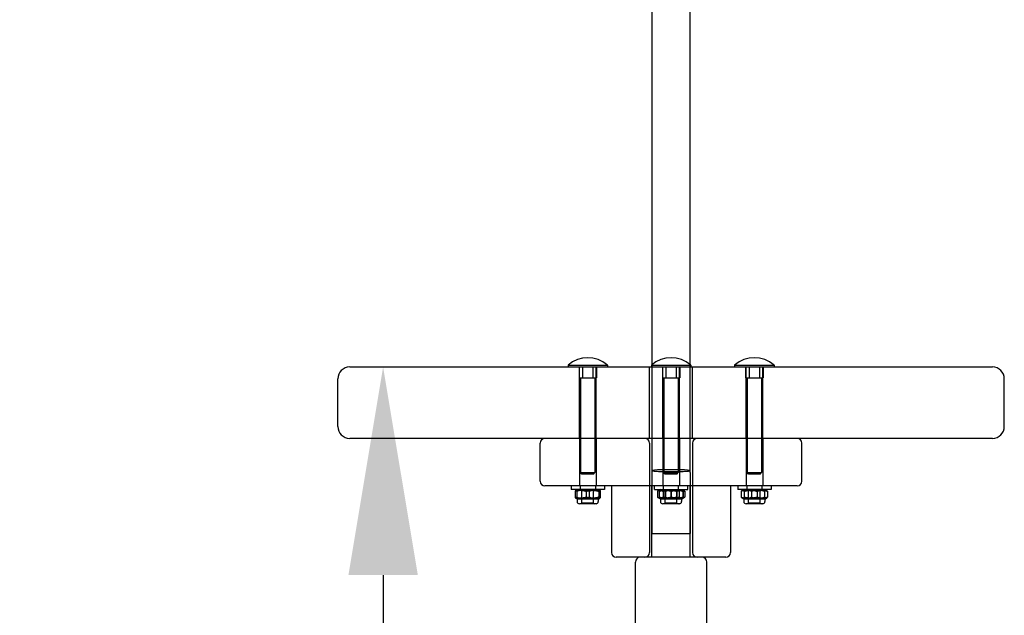
# Model space of a CAD drawing. Units: millimetres. Extents: x 730 to 14160, y 416 to 9754.
# Drawn here: x 3478 to 3891, y 7540 to 7790 of the extents above; entities that cross this region are included whole.
import ezdxf

# ---------------------------------------------------------------- set-up
doc = ezdxf.new("R2010")
doc.units = ezdxf.units.MM
doc.header["$LTSCALE"] = 35
doc.styles.add('Notiztext (DIN)', font='isocpeur.ttf')
doc.dimstyles.new('Standard (DIN)', dxfattribs={"dimscale": 35, "dimtxt": 3.5, "dimasz": 2.5, "dimexe": 3.175, "dimexo": 0.8, "dimgap": 0.8, "dimtad": 1, "dimrnd": 1e-08, "dimzin": 12, "dimtxsty": 'Notiztext (DIN)', "dimcen": 0.09, "dimdle": 10, "dimclrd": 256, "dimclre": 256, "dimclrt": 256, "dimadec": 0, "dimazin": 3, "dimtfac": 1, "dimtmove": 0, "dimatfit": 3, "dimfxl": 0, "dimtolj": 1, "dimtzin": 0, "dimlwd": -1, "dimlwe": -1, "dimarcsym": 0})

# ---------------------------------------------------------------- blocks, each defined once
blk = doc.blocks.new('*D68')
at = {"transparency": 16777216}
blk.add_line((3630.33, 7556.65), (3630.33, 7131.64), dxfattribs=at)
for points in [[(3615.74, 7556.65), (3644.91, 7556.65), (3630.33, 7644.15)], [(3615.74, 7131.64), (3644.91, 7131.64), (3630.33, 7044.14)]]:
    blk.add_solid(points, dxfattribs=at)
at = {"layer": 'Defpoints', "color": 0, "transparency": 16777216}
for p in [(3630.33, 7644.15), (3630.33, 7044.14), (3630.33, 7044.14)]:
    blk.add_point(p, dxfattribs=at)
at = {"transparency": 16777216, "insert": (3479.83, 7227.77), "char_height": 122.5, "attachment_point": 1, "rotation": 90, "style": 'Notiztext (DIN)'}
blk.add_mtext('\\A1;600', dxfattribs=at)

msp = doc.modelspace()

# ---------------------------------------------------------------- linework, layer by layer
for p, q in [((3743.279, 9236.2764), (3743.279, 7645.1672)), ((3759.279, 7645.1672), (3759.279, 9236.2764)), ((3616.279, 7644.1527), (3886.279, 7644.1527)), ((3708.004, 7644.9345), (3724.554, 7644.9345)), ((3708.004, 7644.9345), (3708.004, 7644.1527)), ((3724.554, 7644.9345), (3724.554, 7644.1527)), ((3743.004, 7644.9345), (3759.554, 7644.9345)), ((3743.004, 7644.9345), (3743.004, 7644.1527)), ((3759.554, 7644.9345), (3759.554, 7644.1527)), ((3778.004, 7644.9345), (3794.554, 7644.9345)), ((3778.004, 7644.9345), (3778.004, 7644.1527)), ((3794.554, 7644.9345), (3794.554, 7644.1527)), ((3611.279, 7619.1527), (3611.279, 7639.1527)), ((3891.279, 7619.1527), (3891.279, 7639.1527)), ((3886.279, 7614.1527), (3616.279, 7614.1527)), ((3696.279, 7596.1527), (3696.279, 7612.1527)), ((3806.279, 7596.1527), (3806.279, 7612.1527)), ((3804.279, 7594.1527), (3698.279, 7594.1527)), ((3709.279, 7594.1527), (3709.279, 7592.6527)), ((3723.279, 7594.1527), (3723.279, 7592.6527)), ((3726.279, 7594.1527), (3726.279, 7566.1527)), ((3744.279, 7592.6527), (3744.279, 7594.1527)), ((3758.279, 7592.6527), (3758.279, 7594.1527)), ((3776.279, 7594.1527), (3776.279, 7566.1527)), ((3779.279, 7594.1527), (3779.279, 7592.6527)), ((3793.279, 7594.1527), (3793.279, 7592.6527)), ((3723.279, 7592.6527), (3709.279, 7592.6527)), ((3710.9854, 7591.8886), (3710.9854, 7589.4168)), ((3711.829, 7592.6527), (3711.2469, 7592.3166)), ((3711.6364, 7591.8886), (3711.6364, 7589.4168)), ((3716.93, 7591.8886), (3716.93, 7589.4168)), ((3720.729, 7592.6527), (3721.3111, 7592.3166)), ((3721.5726, 7591.8886), (3721.5726, 7589.4168)), ((3744.279, 7592.6527), (3758.279, 7592.6527)), ((3746.2392, 7591.8886), (3746.2392, 7589.4168)), ((3746.829, 7592.6527), (3746.2785, 7592.3349)), ((3751.1984, 7591.8886), (3751.1984, 7589.4168)), ((3755.729, 7592.6527), (3756.2795, 7592.3349)), ((3756.2382, 7591.8886), (3756.2382, 7589.4168)), ((3756.3188, 7591.8886), (3756.3188, 7589.4168)), ((3793.279, 7592.6527), (3779.279, 7592.6527)), ((3780.7834, 7591.8886), (3780.7834, 7589.4168)), ((3781.829, 7592.6527), (3781.1644, 7592.269)), ((3785.0638, 7591.8886), (3785.0638, 7589.4168)), ((3790.5594, 7591.8886), (3790.5594, 7589.4168)), ((3790.729, 7592.6527), (3791.3936, 7592.269)), ((3791.7746, 7591.8886), (3791.7746, 7589.4168)), ((3711.829, 7588.6527), (3711.2469, 7588.9888)), ((3720.729, 7588.6527), (3711.829, 7588.6527)), ((3711.829, 7588.6527), (3711.829, 7587.6027)), ((3719.779, 7586.6527), (3712.779, 7586.6527)), ((3720.729, 7588.6527), (3721.3111, 7588.9888)), ((3720.729, 7588.6527), (3720.729, 7587.6027)), ((3746.829, 7588.6527), (3746.2785, 7588.9705)), ((3755.729, 7588.6527), (3746.829, 7588.6527)), ((3746.829, 7588.6527), (3746.829, 7587.6027)), ((3754.779, 7586.6527), (3747.779, 7586.6527)), ((3755.729, 7588.6527), (3756.2795, 7588.9705)), ((3755.729, 7588.6527), (3755.729, 7587.6027)), ((3781.829, 7588.6527), (3781.1644, 7589.0364)), ((3790.729, 7588.6527), (3781.829, 7588.6527)), ((3781.829, 7588.6527), (3781.829, 7587.6027)), ((3789.779, 7586.6527), (3782.779, 7586.6527)), ((3790.729, 7588.6527), (3791.3936, 7589.0364)), ((3790.729, 7588.6527), (3790.729, 7587.6027)), ((3774.279, 7564.1527), (3728.279, 7564.1527)), ((3736.279, 7506.1527), (3736.279, 7562.1527)), ((3766.279, 7506.1527), (3766.279, 7562.1527))]:
    msp.add_line(p, q)
at = {"ltscale": 0.250232}
for p, q in [((3712.6264, 7644.1527), (3712.6264, 7639.5527)), ((3714.1206, 7644.1527), (3714.1206, 7639.5527)), ((3718.4374, 7644.1527), (3718.4374, 7639.5527)), ((3719.9316, 7644.1527), (3719.9316, 7639.5527)), ((3747.6264, 7644.1527), (3747.6264, 7639.5527)), ((3749.1206, 7644.1527), (3749.1206, 7639.5527)), ((3753.4374, 7644.1527), (3753.4374, 7639.5527)), ((3754.9316, 7644.1527), (3754.9316, 7639.5527)), ((3782.6264, 7644.1527), (3782.6264, 7639.5527)), ((3784.1206, 7644.1527), (3784.1206, 7639.5527)), ((3788.4374, 7644.1527), (3788.4374, 7639.5527)), ((3789.9316, 7644.1527), (3789.9316, 7639.5527))]:
    msp.add_line(p, q, dxfattribs=at)
at = {"ltscale": 1.632497}
for p, q in [((3712.779, 7614.1527), (3712.779, 7644.1527)), ((3719.779, 7614.1527), (3719.779, 7644.1527)), ((3742.279, 7614.1527), (3742.279, 7644.1527)), ((3747.779, 7614.1527), (3747.779, 7644.1527)), ((3754.779, 7614.1527), (3754.779, 7644.1527)), ((3760.279, 7614.1527), (3760.279, 7644.1527)), ((3782.779, 7614.1527), (3782.779, 7644.1527)), ((3789.779, 7614.1527), (3789.779, 7644.1527)), ((3743.279, 7564.1527), (3743.279, 7594.1527)), ((3759.279, 7564.1527), (3759.279, 7594.1527))]:
    msp.add_line(p, q, dxfattribs=at)
at = {"ltscale": 2.434828}
for p, q in [((3743.279, 7645.1672), (3743.279, 7600.5775)), ((3759.279, 7600.5775), (3759.279, 7645.1672))]:
    msp.add_line(p, q, dxfattribs=at)
at = {"ltscale": 0.16316}
for p, q in [((3712.6264, 7639.5527), (3713.3735, 7639.5527)), ((3713.3735, 7639.5527), (3714.1206, 7639.5527)), ((3714.1206, 7639.5527), (3717.0261, 7639.5527)), ((3717.0261, 7639.5527), (3719.9316, 7639.5527)), ((3747.6264, 7639.5527), (3748.3735, 7639.5527)), ((3748.3735, 7639.5527), (3749.1206, 7639.5527)), ((3749.1206, 7639.5527), (3752.0261, 7639.5527)), ((3752.0261, 7639.5527), (3754.9316, 7639.5527)), ((3782.6264, 7639.5527), (3783.3735, 7639.5527)), ((3783.3735, 7639.5527), (3784.1206, 7639.5527)), ((3784.1206, 7639.5527), (3787.0261, 7639.5527)), ((3787.0261, 7639.5527), (3789.9316, 7639.5527))]:
    msp.add_line(p, q, dxfattribs=at)
at = {"ltscale": 2.16508}
for p, q in [((3713.279, 7639.5527), (3713.279, 7599.7661)), ((3719.279, 7639.5527), (3719.279, 7599.7661)), ((3748.279, 7639.5527), (3748.279, 7599.7661)), ((3754.279, 7639.5527), (3754.279, 7599.7661)), ((3783.279, 7639.5527), (3783.279, 7599.7661)), ((3789.279, 7639.5527), (3789.279, 7599.7661))]:
    msp.add_line(p, q, dxfattribs=at)
at = {"ltscale": 1.088298}
for p, q in [((3712.779, 7614.1527), (3712.779, 7594.1527)), ((3719.779, 7614.1527), (3719.779, 7594.1527)), ((3747.779, 7614.1527), (3747.779, 7594.1527)), ((3754.779, 7614.1527), (3754.779, 7594.1527)), ((3782.779, 7614.1527), (3782.779, 7594.1527)), ((3789.779, 7614.1527), (3789.779, 7594.1527))]:
    msp.add_line(p, q, dxfattribs=at)
at = {"ltscale": 2.503216}
for p, q in [((3742.279, 7612.1527), (3742.279, 7566.1527)), ((3760.279, 7612.1527), (3760.279, 7566.1527))]:
    msp.add_line(p, q, dxfattribs=at)
at = {"ltscale": 0.512796}
for p, q in [((3713.279, 7599.7661), (3719.279, 7599.7661)), ((3748.279, 7599.7661), (3754.279, 7599.7661)), ((3783.279, 7599.7661), (3789.279, 7599.7661))]:
    msp.add_line(p, q, dxfattribs=at)
at = {"ltscale": 0.04442}
for p, q in [((3713.8202, 7599.1527), (3713.279, 7599.7661)), ((3718.7377, 7599.1527), (3719.279, 7599.7661)), ((3748.8202, 7599.1527), (3748.279, 7599.7661)), ((3753.7377, 7599.1527), (3754.279, 7599.7661)), ((3783.8202, 7599.1527), (3783.279, 7599.7661)), ((3788.7377, 7599.1527), (3789.279, 7599.7661))]:
    msp.add_line(p, q, dxfattribs=at)
at = {"ltscale": 0.420261}
for p, q in [((3718.7377, 7599.1527), (3713.8202, 7599.1527)), ((3753.7377, 7599.1527), (3748.8202, 7599.1527)), ((3788.7377, 7599.1527), (3783.8202, 7599.1527))]:
    msp.add_line(p, q, dxfattribs=at)
at = {"ltscale": 0.044427}
for p, q in [((3743.279, 7600.5775), (3743.279, 7599.7593)), ((3759.279, 7599.7593), (3759.279, 7600.5775))]:
    msp.add_line(p, q, dxfattribs=at)
at = {"ltscale": 1.3919}
for p, q in [((3743.279, 7599.7593), (3743.279, 7574.1804)), ((3759.279, 7599.7593), (3759.279, 7574.1804))]:
    msp.add_line(p, q, dxfattribs=at)
at = {"ltscale": 0.08153}
for p, q in [((3713.079, 7594.1527), (3713.079, 7592.6527)), ((3719.479, 7594.1527), (3719.479, 7592.6527)), ((3748.079, 7592.6527), (3748.079, 7594.1527)), ((3754.479, 7592.6527), (3754.479, 7594.1527)), ((3783.079, 7594.1527), (3783.079, 7592.6527)), ((3789.479, 7594.1527), (3789.479, 7592.6527))]:
    msp.add_line(p, q, dxfattribs=at)
at = {"ltscale": 0.033912}
for p, q in [((3713.8205, 7592.3402), (3713.2792, 7592.6527)), ((3718.7375, 7592.3402), (3719.2788, 7592.6527)), ((3748.8205, 7592.3402), (3748.2792, 7592.6527)), ((3753.7375, 7592.3402), (3754.2788, 7592.6527)), ((3783.8205, 7592.3402), (3783.2792, 7592.6527)), ((3788.7375, 7592.3402), (3789.2788, 7592.6527)), ((3713.8205, 7586.9652), (3713.2792, 7586.6527)), ((3718.7375, 7586.9652), (3719.2788, 7586.6527)), ((3748.8205, 7586.9652), (3748.2792, 7586.6527)), ((3753.7375, 7586.9652), (3754.2788, 7586.6527)), ((3783.8205, 7586.9652), (3783.2792, 7586.6527)), ((3788.7375, 7586.9652), (3789.2788, 7586.6527))]:
    msp.add_line(p, q, dxfattribs=at)
at = {"ltscale": 0.420218}
for p, q in [((3713.8205, 7592.3402), (3718.7375, 7592.3402)), ((3748.8205, 7592.3402), (3753.7375, 7592.3402)), ((3783.8205, 7592.3402), (3788.7375, 7592.3402)), ((3718.7375, 7586.9652), (3713.8205, 7586.9652)), ((3753.7375, 7586.9652), (3748.8205, 7586.9652)), ((3788.7375, 7586.9652), (3783.8205, 7586.9652))]:
    msp.add_line(p, q, dxfattribs=at)
at = {"ltscale": 0.292407}
for p, q in [((3713.8205, 7586.9652), (3713.8205, 7592.3402)), ((3718.7375, 7586.9652), (3718.7375, 7592.3402)), ((3748.8205, 7586.9652), (3748.8205, 7592.3402)), ((3753.7375, 7586.9652), (3753.7375, 7592.3402)), ((3783.8205, 7586.9652), (3783.8205, 7592.3402)), ((3788.7375, 7586.9652), (3788.7375, 7592.3402))]:
    msp.add_line(p, q, dxfattribs=at)
at = {"ltscale": 0.134412}
for p, q in [((3715.628, 7591.8886), (3715.628, 7589.4168)), ((3720.9216, 7591.8886), (3720.9216, 7589.4168)), ((3745.5349, 7591.8886), (3745.5349, 7589.4168)), ((3746.3198, 7591.8886), (3746.3198, 7589.4168)), ((3747.9032, 7591.8886), (3747.9032, 7589.4168)), ((3748.9107, 7591.8886), (3748.9107, 7589.4168)), ((3751.3596, 7591.8886), (3751.3596, 7589.4168)), ((3753.6473, 7591.8886), (3753.6473, 7589.4168)), ((3754.6548, 7591.8886), (3754.6548, 7589.4168)), ((3757.0231, 7591.8886), (3757.0231, 7589.4168)), ((3781.9986, 7591.8886), (3781.9986, 7589.4168)), ((3787.4942, 7591.8886), (3787.4942, 7589.4168))]:
    msp.add_line(p, q, dxfattribs=at)
at = {"ltscale": 0.030188}
for p, q in [((3746.2785, 7592.3349), (3745.7965, 7592.0566)), ((3756.2795, 7592.3349), (3756.7615, 7592.0566)), ((3746.2785, 7588.9705), (3745.7965, 7589.2488)), ((3756.2795, 7588.9705), (3756.7615, 7589.2488))]:
    msp.add_line(p, q, dxfattribs=at)
at = {"ltscale": 1.367621}
msp.add_line((3743.279, 7574.1804), (3759.279, 7574.1804), dxfattribs=at)
for centre, radius, start, end in [((3716.279, 7635.4327), 12.6, 48.947824, 131.052176), ((3751.279, 7635.4327), 12.6, 48.947824, 131.052176), ((3786.279, 7635.4327), 12.6, 48.947824, 131.052176), ((3616.279, 7639.1527), 5, 90, 180), ((3886.279, 7639.1527), 5, 0, 90), ((3616.279, 7619.1527), 5, 180, 270), ((3886.279, 7619.1527), 5, 270, 0), ((3698.279, 7612.1527), 2, 90, 180), ((3804.279, 7612.1527), 2, 0, 90), ((3698.279, 7596.1527), 2, 180, 270), ((3804.279, 7596.1527), 2, 270, 0), ((3712.779, 7587.6027), 0.95, 180, 270), ((3719.779, 7587.6027), 0.95, 270, 0), ((3747.779, 7587.6027), 0.95, 180, 270), ((3754.779, 7587.6027), 0.95, 270, 0), ((3782.779, 7587.6027), 0.95, 180, 270), ((3789.779, 7587.6027), 0.95, 270, 0), ((3728.279, 7566.1527), 2, 180, 270), ((3774.279, 7566.1527), 2, 270, 0), ((3738.279, 7562.1527), 2, 90, 180), ((3764.279, 7562.1527), 2, 0, 90)]:
    msp.add_arc(centre, radius, start, end)
at = {"ltscale": 0.170865}
for centre, start, end in [((3740.279, 7612.1527), 0, 90), ((3762.279, 7612.1527), 90, 180), ((3740.279, 7566.1527), 270, 0), ((3762.279, 7566.1527), 180, 270)]:
    msp.add_arc(centre, 2, start, end, dxfattribs=at)
at = {"ltscale": 1.368009}
msp.add_ellipse((3751.279, 7600.5775), major_axis=(-8, 0), ratio=0.05002212, start_param=3.14159265, end_param=6.28318531, dxfattribs=at)
at = {"ltscale": 0.683969}
for points, knots in [([(3743.279, 7600.5775), (3743.279, 7600.5755), (3743.2793, 7600.5735), (3743.2944, 7600.5226), (3743.4883, 7600.4748), (3744.2141, 7600.386), (3744.7388, 7600.3457), (3746.1248, 7600.2736), (3746.9998, 7600.2436), (3748.4783, 7600.2119), (3749.0059, 7600.2036), (3749.9996, 7600.1932), (3750.4596, 7600.1903), (3751.0412, 7600.1891), (3751.1601, 7600.189), (3751.279, 7600.189)], [-0.01186975, -0.01186975, -0.01186975, -0.01186975, 0, 0, 0.29369844, 0.29369844, 0.58629224, 0.58629224, 0.90702602, 0.90702602, 1.07344305, 1.07344305, 1.21239139, 1.21239139, 1.24809187, 1.24809187, 1.24809187, 1.24809187]), ([(3751.279, 7600.189), (3751.6496, 7600.189), (3752.0198, 7600.1902), (3753.0523, 7600.197), (3753.7031, 7600.2053), (3755.2802, 7600.2359), (3756.1509, 7600.2632), (3757.6412, 7600.3334), (3758.2402, 7600.376), (3759.0498, 7600.47), (3759.2629, 7600.5202), (3759.2787, 7600.5735), (3759.279, 7600.5755), (3759.279, 7600.5775)], [1.24809187, 1.24809187, 1.24809187, 1.24809187, 1.35935249, 1.35935249, 1.56084888, 1.56084888, 1.87106491, 1.87106491, 2.18806908, 2.18806908, 2.49652856, 2.49652856, 2.50839829, 2.50839829, 2.50839829, 2.50839829])]:
    msp.add_open_spline(points, degree=3, knots=knots, dxfattribs=at)
at = {"ltscale": 0.318907}
for points in [[(3710.9854, 7591.8886), (3713.3067, 7592.7219), (3715.628, 7591.8886)], [(3715.628, 7591.8886), (3718.2748, 7592.7219), (3720.9216, 7591.8886)], [(3745.5349, 7591.8886), (3746.719, 7592.7219), (3747.9032, 7591.8886)], [(3748.9107, 7591.8886), (3747.2228, 7592.7219), (3745.5349, 7591.8886)], [(3746.3198, 7591.8886), (3748.8397, 7592.7219), (3751.3596, 7591.8886)], [(3747.9032, 7591.8886), (3750.7752, 7592.7219), (3753.6473, 7591.8886)], [(3754.6548, 7591.8886), (3751.7828, 7592.7219), (3748.9107, 7591.8886)], [(3751.3596, 7591.8886), (3753.8392, 7592.7219), (3756.3188, 7591.8886)], [(3753.6473, 7591.8886), (3755.3352, 7592.7219), (3757.0231, 7591.8886)], [(3757.0231, 7591.8886), (3755.839, 7592.7219), (3754.6548, 7591.8886)], [(3781.9986, 7591.8886), (3784.7464, 7592.7219), (3787.4942, 7591.8886)], [(3787.4942, 7591.8886), (3789.6344, 7592.7219), (3791.7746, 7591.8886)], [(3715.628, 7589.4168), (3713.3067, 7588.5835), (3710.9854, 7589.4168)], [(3720.9216, 7589.4168), (3718.2748, 7588.5835), (3715.628, 7589.4168)], [(3747.9032, 7589.4168), (3746.719, 7588.5835), (3745.5349, 7589.4168)], [(3745.5349, 7589.4168), (3747.2228, 7588.5835), (3748.9107, 7589.4168)], [(3751.3596, 7589.4168), (3748.8397, 7588.5835), (3746.3198, 7589.4168)], [(3753.6473, 7589.4168), (3750.7752, 7588.5835), (3747.9032, 7589.4168)], [(3748.9107, 7589.4168), (3751.7828, 7588.5835), (3754.6548, 7589.4168)], [(3756.3188, 7589.4168), (3753.8392, 7588.5835), (3751.3596, 7589.4168)], [(3757.0231, 7589.4168), (3755.3352, 7588.5835), (3753.6473, 7589.4168)], [(3754.6548, 7589.4168), (3755.839, 7588.5835), (3757.0231, 7589.4168)], [(3787.4942, 7589.4168), (3784.7464, 7588.5835), (3781.9986, 7589.4168)], [(3791.7746, 7589.4168), (3789.6344, 7588.5835), (3787.4942, 7589.4168)]]:
    msp.add_rational_spline(points, [1, 1.15470053838, 1], degree=2, dxfattribs=at)
for points, weights in [([(3711.6364, 7591.8886), (3711.3109, 7592.7219), (3710.9854, 7591.8886)], [1, 1.15470053838, 1]), ([(3716.93, 7591.8886), (3714.2832, 7592.7219), (3711.6364, 7591.8886)], [1, 1.15470053838, 1]), ([(3721.5726, 7591.8886), (3719.2513, 7592.7219), (3716.93, 7591.8886)], [1, 1.15470053838, 1]), ([(3721.3111, 7592.3166), (3721.4329, 7592.2463), (3721.5726, 7591.8886)], [1.07390378778, 1.06102279954, 1]), ([(3751.1984, 7591.8886), (3748.7188, 7592.7219), (3746.2392, 7591.8886)], [1, 1.15470053838, 1]), ([(3746.2392, 7591.8886), (3746.2603, 7592.3243), (3746.2785, 7592.3349)], [1, 1.07533421812, 1.077297723]), ([(3756.2382, 7591.8886), (3753.7183, 7592.7219), (3751.1984, 7591.8886)], [1, 1.15470053838, 1]), ([(3756.3188, 7591.8886), (3756.2785, 7592.7219), (3756.2382, 7591.8886)], [1, 1.15470053838, 1]), ([(3785.0638, 7591.8886), (3782.9236, 7592.7219), (3780.7834, 7591.8886)], [1, 1.15470053838, 1]), ([(3780.7834, 7591.8886), (3780.9855, 7592.1657), (3781.1644, 7592.269)], [1, 1.0466273296, 1.06514735087]), ([(3790.5594, 7591.8886), (3787.8116, 7592.7219), (3785.0638, 7591.8886)], [1, 1.15470053838, 1]), ([(3791.7746, 7591.8886), (3791.167, 7592.7219), (3790.5594, 7591.8886)], [1, 1.15470053838, 1]), ([(3710.9854, 7589.4168), (3711.3109, 7588.5835), (3711.6364, 7589.4168)], [1, 1.15470053838, 1]), ([(3711.6364, 7589.4168), (3714.2832, 7588.5835), (3716.93, 7589.4168)], [1, 1.15470053838, 1]), ([(3716.93, 7589.4168), (3719.2513, 7588.5835), (3721.5726, 7589.4168)], [1, 1.15470053838, 1]), ([(3721.5726, 7589.4168), (3721.4329, 7589.0591), (3721.3111, 7588.9888)], [1, 1.06102279954, 1.07390378778]), ([(3746.2785, 7588.9705), (3746.2603, 7588.981), (3746.2392, 7589.4168)], [1.077297723, 1.07533421812, 1]), ([(3746.2392, 7589.4168), (3748.7188, 7588.5835), (3751.1984, 7589.4168)], [1, 1.15470053838, 1]), ([(3751.1984, 7589.4168), (3753.7183, 7588.5835), (3756.2382, 7589.4168)], [1, 1.15470053838, 1]), ([(3756.2382, 7589.4168), (3756.2785, 7588.5835), (3756.3188, 7589.4168)], [1, 1.15470053838, 1]), ([(3781.1644, 7589.0364), (3780.9855, 7589.1397), (3780.7834, 7589.4168)], [1.06514735087, 1.0466273296, 1]), ([(3780.7834, 7589.4168), (3782.9236, 7588.5835), (3785.0638, 7589.4168)], [1, 1.15470053838, 1]), ([(3785.0638, 7589.4168), (3787.8116, 7588.5835), (3790.5594, 7589.4168)], [1, 1.15470053838, 1]), ([(3790.5594, 7589.4168), (3791.167, 7588.5835), (3791.7746, 7589.4168)], [1, 1.15470053838, 1])]:
    msp.add_rational_spline(points, weights, degree=2)
at = {"ltscale": 0.190304}
for points, weights in [([(3720.9216, 7591.8886), (3721.1297, 7592.4213), (3721.3111, 7592.3166)], [1, 1.09367773884, 1.07390378778]), ([(3721.3111, 7588.9888), (3721.1297, 7588.884), (3720.9216, 7589.4168)], [1.07390378778, 1.09367773884, 1])]:
    msp.add_rational_spline(points, weights, degree=2, dxfattribs=at)
at = {"ltscale": 0.163204}
for points, weights in [([(3746.2785, 7592.3349), (3746.2977, 7592.3459), (3746.3198, 7591.8886)], [1.077297723, 1.07936632026, 1]), ([(3746.3198, 7589.4168), (3746.2977, 7588.9594), (3746.2785, 7588.9705)], [1, 1.07936632026, 1.077297723])]:
    msp.add_rational_spline(points, weights, degree=2, dxfattribs=at)
at = {"ltscale": 0.218131}
for points, weights in [([(3781.1644, 7592.269), (3781.5563, 7592.4952), (3781.9986, 7591.8886)], [1.06514735087, 1.10807320878, 1]), ([(3781.9986, 7589.4168), (3781.5563, 7588.8101), (3781.1644, 7589.0364)], [1, 1.10807320878, 1.06514735087])]:
    msp.add_rational_spline(points, weights, degree=2, dxfattribs=at)

# ---------------------------------------------------------------- dimensions: what is measured, and where the dimension line sits
dim = msp.add_linear_dim(base=(3630.328, 7044.1427), p1=(3630.328, 7644.1527), p2=(3630.328, 7044.1427), angle=90, dimstyle='Standard (DIN)', override={"dimgap": 0.8, "dimdec": 0, "dimse1": 1, "dimse2": 1, "dimtol": 0, "dimlim": 0, "dimtp": 0, "dimtm": 0, "dimtdec": 2, "dimtofl": 0, "dimatfit": 1})
dim.commit()
dim.dimension.update_dxf_attribs({"geometry": '*D68', "text_midpoint": (3630.328, 7344.1477), "dimtype": 160})

doc.saveas('drawing.dxf')
